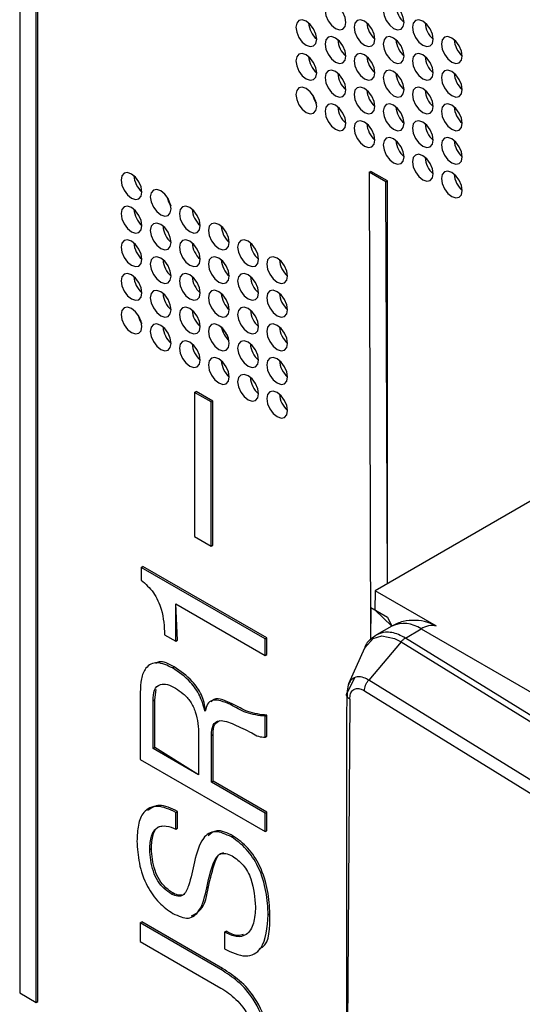
# Model space of a CAD drawing. Units: millimetres. Extents: x 17 to 584, y 10 to 410.
# Drawn here: x 439 to 441, y 87 to 90 of the extents above; entities that cross this region are included whole.
import ezdxf

# ---------------------------------------------------------------- set-up
doc = ezdxf.new("R2010")
doc.units = ezdxf.units.MM
doc.linetypes.add('SLD-Solid', pattern=[0])

msp = doc.modelspace()

# ---------------------------------------------------------------- linework, layer by layer
at = {"color": 7, "linetype": 'SLD-Solid', "lineweight": 25}
for p, q in [((439.1794, 90.2037), (439.1794, 87.3077)), ((439.2265, 87.2804), (439.2265, 90.1764)), ((439.2312, 87.2832), (439.2312, 90.1792)), ((440.1693, 89.6322), (440.174, 89.6349)), ((440.2164, 89.605), (440.1693, 89.6322)), ((440.1693, 89.6322), (440.1735, 88.3073)), ((440.2212, 89.6077), (440.174, 89.6349)), ((440.2164, 89.605), (440.2212, 89.6077)), ((440.2212, 88.4669), (440.2164, 89.605)), ((440.2212, 88.4669), (440.2212, 89.6077)), ((439.6743, 89.0088), (439.679, 89.0116)), ((439.7215, 88.9816), (439.6743, 89.0088)), ((439.6743, 89.0088), (439.6743, 88.6006)), ((439.7262, 88.9843), (439.679, 89.0116)), ((439.7215, 88.9816), (439.7262, 88.9843)), ((439.7215, 88.5733), (439.7215, 88.9816)), ((439.7262, 88.5761), (439.7262, 88.9843)), ((440.8933, 88.855), (440.1862, 88.4468)), ((439.6743, 88.6006), (439.7215, 88.5733)), ((439.7215, 88.5733), (439.7262, 88.5761)), ((439.5238, 88.5132), (439.5285, 88.5159)), ((439.8744, 88.3108), (439.5238, 88.5132)), ((439.5238, 88.5132), (439.5238, 88.4772)), ((439.8791, 88.3135), (439.5285, 88.5159)), ((440.1862, 88.4468), (440.1859, 88.3925)), ((440.3598, 88.3465), (440.1862, 88.4468)), ((439.6262, 88.3069), (439.6214, 88.4097)), ((439.6214, 88.4097), (439.8744, 88.2637)), ((439.6214, 88.3042), (439.6214, 88.4097)), ((440.1741, 88.3994), (440.1735, 88.3073)), ((440.1741, 88.3994), (440.2212, 88.3718)), ((440.1741, 88.3994), (440.1741, 88.3994)), ((440.2333, 88.3468), (440.1859, 88.3925)), ((440.2212, 88.3718), (440.2333, 88.3468)), ((440.2333, 88.3468), (440.1899, 88.3218)), ((440.2721, 88.3129), (440.3166, 88.3386)), ((440.3166, 88.3386), (441.8958, 87.4269)), ((439.5898, 88.3224), (439.6214, 88.3042)), ((439.6214, 88.3042), (439.6262, 88.3069)), ((439.8744, 88.3108), (439.8791, 88.3135)), ((439.8744, 88.2637), (439.8744, 88.3108)), ((439.8791, 88.2664), (439.8791, 88.3135)), ((441.7961, 87.3694), (440.2721, 88.3129)), ((440.1564, 88.2839), (440.1113, 88.1831)), ((440.2601, 88.3025), (440.1683, 88.1939)), ((440.2601, 88.3025), (441.7844, 87.3589)), ((439.8744, 88.2637), (439.8791, 88.2664)), ((439.6126, 88.2282), (439.6173, 88.2309)), ((441.6955, 87.2484), (440.1683, 88.1939)), ((439.5618, 88.1379), (439.5663, 88.1676)), ((440.1561, 88.1637), (441.6837, 87.218)), ((439.5208, 88.1589), (439.5208, 87.9686)), ((439.5571, 88.1352), (439.5618, 88.1379)), ((439.5618, 88.0028), (439.5618, 88.1379)), ((440.1068, 88.1585), (440.1055, 88.1053)), ((439.5571, 88.0001), (439.5571, 88.1352)), ((439.7763, 88.1243), (439.781, 88.127)), ((439.7049, 88.1059), (439.7041, 88.1064)), ((439.7041, 88.1064), (439.7049, 88.1059)), ((439.8744, 88.0915), (439.8791, 88.0942)), ((439.8744, 88.0324), (439.8744, 88.0915)), ((439.8791, 88.0351), (439.8791, 88.0942)), ((440.1055, 88.1053), (440.1055, 86.8959)), ((439.6864, 88.0387), (439.6864, 87.9254)), ((439.7226, 88.0373), (439.7273, 88.04)), ((439.7226, 87.9045), (439.7226, 88.0373)), ((439.7273, 87.9072), (439.7273, 88.04)), ((439.8744, 88.0324), (439.8791, 88.0351)), ((439.5571, 88.0001), (439.5618, 88.0028)), ((439.6864, 87.9254), (439.5571, 88.0001)), ((439.6864, 87.9254), (439.5618, 88.0028)), ((439.5208, 87.9686), (439.8744, 87.7645)), ((439.7226, 87.9045), (439.7273, 87.9072)), ((439.8744, 87.8169), (439.7226, 87.9045)), ((439.8791, 87.8196), (439.7273, 87.9072)), ((439.6222, 87.8191), (439.6269, 87.8218)), ((439.6222, 87.7719), (439.6222, 87.8191)), ((439.6269, 87.7746), (439.6269, 87.8218)), ((439.8744, 87.8169), (439.8791, 87.8196)), ((439.8744, 87.7645), (439.8744, 87.8169)), ((439.8791, 87.7672), (439.8791, 87.8196)), ((439.6222, 87.7719), (439.6269, 87.7746)), ((439.7796, 87.7494), (439.7843, 87.7521)), ((439.8744, 87.7645), (439.8791, 87.7672)), ((439.5479, 87.7141), (439.5526, 87.7168)), ((439.7098, 87.6058), (439.7145, 87.6085)), ((439.6099, 87.5872), (439.6147, 87.5899)), ((439.8836, 87.5286), (439.8883, 87.5313)), ((439.5208, 87.5059), (439.5256, 87.5086)), ((439.5208, 87.5059), (439.5208, 87.4534)), ((439.7495, 87.3738), (439.5208, 87.5059)), ((439.7542, 87.3765), (439.5256, 87.5086)), ((439.7597, 87.4795), (439.7644, 87.4822)), ((439.7597, 87.4795), (439.7598, 87.4323)), ((439.5208, 87.4534), (439.7496, 87.3214)), ((439.7495, 87.3738), (439.7542, 87.3765)), ((439.1794, 87.3077), (439.2265, 87.2804)), ((439.2265, 87.2804), (439.2312, 87.2832))]:
    msp.add_line(p, q, dxfattribs=at)
at = {"color": 8, "linetype": 'SLD-Solid', "lineweight": 25}
for p, q in [((439.5972, 89.5618), (439.6076, 89.5368)), ((439.7505, 89.194), (439.7684, 89.1693)), ((440.1278, 88.1993), (440.1068, 88.1585)), ((440.1144, 88.1399), (440.1055, 86.8959))]:
    msp.add_line(p, q, dxfattribs=at)
at = {"color": 7, "linetype": 'SLD-Solid', "lineweight": 25, "flags": 128}
for points in [[(440.1033, 90.0568), (440.1011, 90.0711), (440.0947, 90.0858), (440.0851, 90.0987), (440.0738, 90.1078), (440.0626, 90.1117), (440.053, 90.1099), (440.0466, 90.1025), (440.0444, 90.0908), (440.0466, 90.0765), (440.053, 90.0617), (440.0626, 90.0489), (440.0738, 90.0398), (440.0851, 90.0358), (440.0947, 90.0377), (440.1011, 90.045), (440.1033, 90.0568)], [(440.2683, 90.0568), (440.2661, 90.0711), (440.2597, 90.0858), (440.2501, 90.0987), (440.2388, 90.1078), (440.2276, 90.1117), (440.218, 90.1099), (440.2116, 90.1025), (440.2094, 90.0908), (440.2116, 90.0765), (440.218, 90.0618), (440.2276, 90.0489), (440.2388, 90.0398), (440.2501, 90.0358), (440.2597, 90.0377), (440.2661, 90.0451), (440.2683, 90.0568)], [(440.0208, 90.0091), (440.0186, 90.0234), (440.0122, 90.0382), (440.0026, 90.0511), (439.9914, 90.0602), (439.9801, 90.0641), (439.9705, 90.0622), (439.9641, 90.0549), (439.9619, 90.0431), (439.9641, 90.0288), (439.9705, 90.0141), (439.9801, 90.0012), (439.9914, 89.9921), (440.0026, 89.9882), (440.0122, 89.99), (440.0186, 89.9974), (440.0208, 90.0091)], [(440.1858, 90.0091), (440.1836, 90.0235), (440.1772, 90.0382), (440.1676, 90.0511), (440.1563, 90.0602), (440.1451, 90.0641), (440.1355, 90.0622), (440.1291, 90.0549), (440.1269, 90.0432), (440.1291, 90.0288), (440.1355, 90.0141), (440.1451, 90.0012), (440.1563, 89.9921), (440.1676, 89.9882), (440.1772, 89.9901), (440.1836, 89.9974), (440.1858, 90.0091)], [(440.3508, 90.0092), (440.3486, 90.0235), (440.3422, 90.0382), (440.3326, 90.0511), (440.3213, 90.0602), (440.3101, 90.0641), (440.3005, 90.0622), (440.2941, 90.0549), (440.2919, 90.0432), (440.2941, 90.0289), (440.3005, 90.0141), (440.3101, 90.0012), (440.3213, 89.9921), (440.3326, 89.9882), (440.3422, 89.9901), (440.3486, 89.9974), (440.3508, 90.0092)], [(440.1033, 89.9615), (440.1011, 89.9758), (440.0947, 89.9905), (440.0851, 90.0034), (440.0738, 90.0125), (440.0626, 90.0165), (440.053, 90.0146), (440.0466, 90.0072), (440.0444, 89.9955), (440.0466, 89.9812), (440.053, 89.9665), (440.0626, 89.9536), (440.0738, 89.9445), (440.0851, 89.9406), (440.0947, 89.9424), (440.1011, 89.9498), (440.1033, 89.9615)], [(440.2683, 89.9615), (440.2661, 89.9758), (440.2597, 89.9906), (440.2501, 90.0035), (440.2388, 90.0125), (440.2276, 90.0165), (440.218, 90.0146), (440.2116, 90.0073), (440.2094, 89.9955), (440.2116, 89.9812), (440.218, 89.9665), (440.2276, 89.9536), (440.2388, 89.9445), (440.2501, 89.9406), (440.2597, 89.9424), (440.2661, 89.9498), (440.2683, 89.9615)], [(440.4333, 89.9615), (440.4311, 89.9758), (440.4247, 89.9906), (440.4151, 90.0035), (440.4038, 90.0126), (440.3926, 90.0165), (440.383, 90.0146), (440.3766, 90.0073), (440.3744, 89.9955), (440.3766, 89.9812), (440.383, 89.9665), (440.3926, 89.9536), (440.4038, 89.9445), (440.4151, 89.9406), (440.4247, 89.9425), (440.4311, 89.9498), (440.4333, 89.9615)], [(440.0208, 89.9139), (440.0186, 89.9282), (440.0122, 89.9429), (440.0026, 89.9558), (439.9914, 89.9649), (439.9801, 89.9688), (439.9705, 89.967), (439.9641, 89.9596), (439.9619, 89.9479), (439.9641, 89.9336), (439.9705, 89.9188), (439.9801, 89.9059), (439.9914, 89.8968), (440.0026, 89.8929), (440.0122, 89.8948), (440.0186, 89.9021), (440.0208, 89.9139)], [(440.1858, 89.9139), (440.1836, 89.9282), (440.1772, 89.9429), (440.1676, 89.9558), (440.1563, 89.9649), (440.1451, 89.9688), (440.1355, 89.967), (440.1291, 89.9596), (440.1269, 89.9479), (440.1291, 89.9336), (440.1355, 89.9189), (440.1451, 89.906), (440.1563, 89.8969), (440.1676, 89.8929), (440.1772, 89.8948), (440.1836, 89.9022), (440.1858, 89.9139)], [(440.3508, 89.9139), (440.3486, 89.9282), (440.3422, 89.9429), (440.3326, 89.9558), (440.3213, 89.9649), (440.3101, 89.9688), (440.3005, 89.967), (440.2941, 89.9596), (440.2919, 89.9479), (440.2941, 89.9336), (440.3005, 89.9189), (440.3101, 89.906), (440.3213, 89.8969), (440.3326, 89.893), (440.3422, 89.8948), (440.3486, 89.9022), (440.3508, 89.9139)], [(440.1033, 89.8662), (440.1011, 89.8806), (440.0947, 89.8953), (440.0851, 89.9082), (440.0738, 89.9173), (440.0626, 89.9212), (440.053, 89.9193), (440.0466, 89.912), (440.0444, 89.9003), (440.0466, 89.8859), (440.053, 89.8712), (440.0626, 89.8583), (440.0738, 89.8492), (440.0851, 89.8453), (440.0947, 89.8472), (440.1011, 89.8545), (440.1033, 89.8662)], [(440.2683, 89.8663), (440.2661, 89.8806), (440.2597, 89.8953), (440.2501, 89.9082), (440.2388, 89.9173), (440.2276, 89.9212), (440.218, 89.9193), (440.2116, 89.912), (440.2094, 89.9003), (440.2116, 89.886), (440.218, 89.8712), (440.2276, 89.8583), (440.2388, 89.8492), (440.2501, 89.8453), (440.2597, 89.8472), (440.2661, 89.8545), (440.2683, 89.8663)], [(440.4333, 89.8663), (440.4311, 89.8806), (440.4247, 89.8953), (440.4151, 89.9082), (440.4038, 89.9173), (440.3926, 89.9212), (440.383, 89.9194), (440.3766, 89.912), (440.3744, 89.9003), (440.3766, 89.886), (440.383, 89.8712), (440.3926, 89.8584), (440.4038, 89.8493), (440.4151, 89.8453), (440.4247, 89.8472), (440.4311, 89.8545), (440.4333, 89.8663)], [(440.0208, 89.8186), (440.0186, 89.8329), (440.0122, 89.8476), (440.0026, 89.8605), (439.9914, 89.8696), (439.9801, 89.8735), (439.9705, 89.8717), (439.9641, 89.8643), (439.9619, 89.8526), (439.9641, 89.8383), (439.9705, 89.8236), (439.9801, 89.8107), (439.9914, 89.8016), (440.0026, 89.7977), (440.0122, 89.7995), (440.0186, 89.8069), (440.0208, 89.8186)], [(440.1858, 89.8186), (440.1836, 89.8329), (440.1772, 89.8477), (440.1676, 89.8605), (440.1563, 89.8696), (440.1451, 89.8736), (440.1355, 89.8717), (440.1291, 89.8644), (440.1269, 89.8526), (440.1291, 89.8383), (440.1355, 89.8236), (440.1451, 89.8107), (440.1563, 89.8016), (440.1676, 89.7977), (440.1772, 89.7995), (440.1836, 89.8069), (440.1858, 89.8186)], [(440.3508, 89.8186), (440.3486, 89.8329), (440.3422, 89.8477), (440.3326, 89.8606), (440.3213, 89.8697), (440.3101, 89.8736), (440.3005, 89.8717), (440.2941, 89.8644), (440.2919, 89.8526), (440.2941, 89.8383), (440.3005, 89.8236), (440.3101, 89.8107), (440.3213, 89.8016), (440.3326, 89.7977), (440.3422, 89.7996), (440.3486, 89.8069), (440.3508, 89.8186)], [(440.014, 89.8442), (440.0121, 89.8476), (440.0102, 89.8509)], [(440.1033, 89.771), (440.1011, 89.7853), (440.0947, 89.8), (440.0851, 89.8129), (440.0738, 89.822), (440.0626, 89.8259), (440.053, 89.8241), (440.0466, 89.8167), (440.0444, 89.805), (440.0466, 89.7907), (440.053, 89.776), (440.0626, 89.7631), (440.0738, 89.754), (440.0851, 89.75), (440.0947, 89.7519), (440.1011, 89.7593), (440.1033, 89.771)], [(440.2683, 89.771), (440.2661, 89.7853), (440.2597, 89.8), (440.2501, 89.8129), (440.2388, 89.822), (440.2276, 89.8259), (440.218, 89.8241), (440.2116, 89.8167), (440.2094, 89.805), (440.2116, 89.7907), (440.218, 89.776), (440.2276, 89.7631), (440.2388, 89.754), (440.2501, 89.7501), (440.2597, 89.7519), (440.2661, 89.7593), (440.2683, 89.771)], [(440.4333, 89.771), (440.4311, 89.7853), (440.4247, 89.8), (440.4151, 89.8129), (440.4038, 89.822), (440.3926, 89.826), (440.383, 89.8241), (440.3766, 89.8167), (440.3744, 89.805), (440.3766, 89.7907), (440.383, 89.776), (440.3926, 89.7631), (440.4038, 89.754), (440.4151, 89.7501), (440.4247, 89.7519), (440.4311, 89.7593), (440.4333, 89.771)], [(440.1858, 89.7234), (440.1836, 89.7377), (440.1772, 89.7524), (440.1676, 89.7653), (440.1563, 89.7744), (440.1451, 89.7783), (440.1355, 89.7764), (440.1291, 89.7691), (440.1269, 89.7574), (440.1291, 89.7431), (440.1355, 89.7283), (440.1451, 89.7154), (440.1563, 89.7063), (440.1676, 89.7024), (440.1772, 89.7043), (440.1836, 89.7116), (440.1858, 89.7234)], [(440.3508, 89.7234), (440.3486, 89.7377), (440.3422, 89.7524), (440.3326, 89.7653), (440.3213, 89.7744), (440.3101, 89.7783), (440.3005, 89.7765), (440.2941, 89.7691), (440.2919, 89.7574), (440.2941, 89.7431), (440.3005, 89.7283), (440.3101, 89.7155), (440.3213, 89.7064), (440.3326, 89.7024), (440.3422, 89.7043), (440.3486, 89.7116), (440.3508, 89.7234)], [(440.2683, 89.6757), (440.2661, 89.69), (440.2597, 89.7048), (440.2501, 89.7177), (440.2388, 89.7268), (440.2276, 89.7307), (440.218, 89.7288), (440.2116, 89.7215), (440.2094, 89.7097), (440.2116, 89.6954), (440.218, 89.6807), (440.2276, 89.6678), (440.2388, 89.6587), (440.2501, 89.6548), (440.2597, 89.6567), (440.2661, 89.664), (440.2683, 89.6757)], [(440.4333, 89.6757), (440.4311, 89.6901), (440.4247, 89.7048), (440.4151, 89.7177), (440.4038, 89.7268), (440.3926, 89.7307), (440.383, 89.7288), (440.3766, 89.7215), (440.3744, 89.7098), (440.3766, 89.6954), (440.383, 89.6807), (440.3926, 89.6678), (440.4038, 89.6587), (440.4151, 89.6548), (440.4247, 89.6567), (440.4311, 89.664), (440.4333, 89.6757)], [(440.3508, 89.6281), (440.3486, 89.6424), (440.3422, 89.6571), (440.3326, 89.67), (440.3213, 89.6791), (440.3101, 89.6831), (440.3005, 89.6812), (440.2941, 89.6738), (440.2919, 89.6621), (440.2941, 89.6478), (440.3005, 89.6331), (440.3101, 89.6202), (440.3213, 89.6111), (440.3326, 89.6072), (440.3422, 89.609), (440.3486, 89.6164), (440.3508, 89.6281)], [(439.5258, 89.5763), (439.5236, 89.5906), (439.5172, 89.6054), (439.5077, 89.6182), (439.4964, 89.6273), (439.4851, 89.6313), (439.4755, 89.6294), (439.4692, 89.6221), (439.4669, 89.6103), (439.4692, 89.596), (439.4755, 89.5813), (439.4851, 89.5684), (439.4964, 89.5593), (439.5077, 89.5554), (439.5172, 89.5572), (439.5236, 89.5646), (439.5258, 89.5763)], [(440.4333, 89.5805), (440.4311, 89.5948), (440.4247, 89.6095), (440.4151, 89.6224), (440.4038, 89.6315), (440.3926, 89.6354), (440.383, 89.6336), (440.3766, 89.6262), (440.3744, 89.6145), (440.3766, 89.6002), (440.383, 89.5855), (440.3926, 89.5726), (440.4038, 89.5635), (440.4151, 89.5595), (440.4247, 89.5614), (440.4311, 89.5688), (440.4333, 89.5805)], [(439.6083, 89.5287), (439.6061, 89.543), (439.5997, 89.5577), (439.5901, 89.5706), (439.5789, 89.5797), (439.5676, 89.5836), (439.558, 89.5818), (439.5517, 89.5744), (439.5494, 89.5627), (439.5517, 89.5484), (439.558, 89.5337), (439.5676, 89.5208), (439.5789, 89.5117), (439.5901, 89.5078), (439.5997, 89.5096), (439.6061, 89.517), (439.6083, 89.5287)], [(439.5258, 89.4811), (439.5236, 89.4954), (439.5172, 89.5101), (439.5077, 89.523), (439.4964, 89.5321), (439.4851, 89.536), (439.4755, 89.5341), (439.4692, 89.5268), (439.4669, 89.5151), (439.4692, 89.5008), (439.4755, 89.486), (439.4851, 89.4731), (439.4964, 89.464), (439.5077, 89.4601), (439.5172, 89.462), (439.5236, 89.4693), (439.5258, 89.4811)], [(439.6908, 89.4811), (439.6886, 89.4954), (439.6822, 89.5101), (439.6726, 89.523), (439.6614, 89.5321), (439.6501, 89.536), (439.6405, 89.5342), (439.6341, 89.5268), (439.6319, 89.5151), (439.6341, 89.5008), (439.6405, 89.486), (439.6501, 89.4731), (439.6614, 89.4641), (439.6726, 89.4601), (439.6822, 89.462), (439.6886, 89.4693), (439.6908, 89.4811)], [(439.6083, 89.4334), (439.6061, 89.4477), (439.5997, 89.4625), (439.5901, 89.4754), (439.5789, 89.4845), (439.5676, 89.4884), (439.558, 89.4865), (439.5517, 89.4792), (439.5494, 89.4674), (439.5517, 89.4531), (439.558, 89.4384), (439.5676, 89.4255), (439.5789, 89.4164), (439.5901, 89.4125), (439.5997, 89.4143), (439.6061, 89.4217), (439.6083, 89.4334)], [(439.7733, 89.4334), (439.7711, 89.4478), (439.7647, 89.4625), (439.7551, 89.4754), (439.7439, 89.4845), (439.7326, 89.4884), (439.723, 89.4865), (439.7166, 89.4792), (439.7144, 89.4675), (439.7166, 89.4531), (439.723, 89.4384), (439.7326, 89.4255), (439.7439, 89.4164), (439.7551, 89.4125), (439.7647, 89.4144), (439.7711, 89.4217), (439.7733, 89.4334)], [(439.5258, 89.3858), (439.5236, 89.4001), (439.5172, 89.4148), (439.5077, 89.4277), (439.4964, 89.4368), (439.4851, 89.4407), (439.4755, 89.4389), (439.4692, 89.4315), (439.4669, 89.4198), (439.4692, 89.4055), (439.4755, 89.3908), (439.4851, 89.3779), (439.4964, 89.3688), (439.5077, 89.3649), (439.5172, 89.3667), (439.5236, 89.3741), (439.5258, 89.3858)], [(439.6908, 89.3858), (439.6886, 89.4001), (439.6822, 89.4148), (439.6726, 89.4277), (439.6614, 89.4368), (439.6501, 89.4408), (439.6405, 89.4389), (439.6341, 89.4315), (439.6319, 89.4198), (439.6341, 89.4055), (439.6405, 89.3908), (439.6501, 89.3779), (439.6614, 89.3688), (439.6726, 89.3649), (439.6822, 89.3667), (439.6886, 89.3741), (439.6908, 89.3858)], [(439.8558, 89.3858), (439.8536, 89.4001), (439.8472, 89.4149), (439.8376, 89.4278), (439.8264, 89.4368), (439.8151, 89.4408), (439.8055, 89.4389), (439.7991, 89.4316), (439.7969, 89.4198), (439.7991, 89.4055), (439.8055, 89.3908), (439.8151, 89.3779), (439.8264, 89.3688), (439.8376, 89.3649), (439.8472, 89.3667), (439.8536, 89.3741), (439.8558, 89.3858)], [(439.6083, 89.3382), (439.6061, 89.3525), (439.5997, 89.3672), (439.5901, 89.3801), (439.5789, 89.3892), (439.5676, 89.3931), (439.558, 89.3913), (439.5517, 89.3839), (439.5494, 89.3722), (439.5517, 89.3579), (439.558, 89.3431), (439.5676, 89.3302), (439.5789, 89.3211), (439.5901, 89.3172), (439.5997, 89.3191), (439.6061, 89.3264), (439.6083, 89.3382)], [(439.7733, 89.3382), (439.7711, 89.3525), (439.7647, 89.3672), (439.7551, 89.3801), (439.7439, 89.3892), (439.7326, 89.3931), (439.723, 89.3913), (439.7166, 89.3839), (439.7144, 89.3722), (439.7166, 89.3579), (439.723, 89.3432), (439.7326, 89.3303), (439.7439, 89.3212), (439.7551, 89.3172), (439.7647, 89.3191), (439.7711, 89.3265), (439.7733, 89.3382)], [(439.9383, 89.3382), (439.9361, 89.3525), (439.9297, 89.3672), (439.9201, 89.3801), (439.9089, 89.3892), (439.8976, 89.3931), (439.888, 89.3913), (439.8816, 89.3839), (439.8794, 89.3722), (439.8816, 89.3579), (439.888, 89.3432), (439.8976, 89.3303), (439.9089, 89.3212), (439.9201, 89.3173), (439.9297, 89.3191), (439.9361, 89.3265), (439.9383, 89.3382)], [(439.5258, 89.2905), (439.5236, 89.3048), (439.5172, 89.3196), (439.5077, 89.3325), (439.4964, 89.3416), (439.4851, 89.3455), (439.4755, 89.3436), (439.4692, 89.3363), (439.4669, 89.3245), (439.4692, 89.3102), (439.4755, 89.2955), (439.4851, 89.2826), (439.4964, 89.2735), (439.5077, 89.2696), (439.5172, 89.2714), (439.5236, 89.2788), (439.5258, 89.2905)], [(439.6908, 89.2905), (439.6886, 89.3049), (439.6822, 89.3196), (439.6726, 89.3325), (439.6614, 89.3416), (439.6501, 89.3455), (439.6405, 89.3436), (439.6341, 89.3363), (439.6319, 89.3246), (439.6341, 89.3102), (439.6405, 89.2955), (439.6501, 89.2826), (439.6614, 89.2735), (439.6726, 89.2696), (439.6822, 89.2715), (439.6886, 89.2788), (439.6908, 89.2905)], [(439.8558, 89.2906), (439.8536, 89.3049), (439.8472, 89.3196), (439.8376, 89.3325), (439.8264, 89.3416), (439.8151, 89.3455), (439.8055, 89.3436), (439.7991, 89.3363), (439.7969, 89.3246), (439.7991, 89.3103), (439.8055, 89.2955), (439.8151, 89.2826), (439.8264, 89.2735), (439.8376, 89.2696), (439.8472, 89.2715), (439.8536, 89.2788), (439.8558, 89.2906)], [(439.6083, 89.2429), (439.6061, 89.2572), (439.5997, 89.2719), (439.5901, 89.2848), (439.5789, 89.2939), (439.5676, 89.2978), (439.558, 89.296), (439.5517, 89.2886), (439.5494, 89.2769), (439.5517, 89.2626), (439.558, 89.2479), (439.5676, 89.235), (439.5789, 89.2259), (439.5901, 89.222), (439.5997, 89.2238), (439.6061, 89.2312), (439.6083, 89.2429)], [(439.7733, 89.2429), (439.7711, 89.2572), (439.7647, 89.272), (439.7551, 89.2848), (439.7439, 89.2939), (439.7326, 89.2979), (439.723, 89.296), (439.7166, 89.2887), (439.7144, 89.2769), (439.7166, 89.2626), (439.723, 89.2479), (439.7326, 89.235), (439.7439, 89.2259), (439.7551, 89.222), (439.7647, 89.2238), (439.7711, 89.2312), (439.7733, 89.2429)], [(439.9383, 89.2429), (439.9361, 89.2572), (439.9297, 89.272), (439.9201, 89.2849), (439.9089, 89.294), (439.8976, 89.2979), (439.888, 89.296), (439.8816, 89.2887), (439.8794, 89.2769), (439.8816, 89.2626), (439.888, 89.2479), (439.8976, 89.235), (439.9089, 89.2259), (439.9201, 89.222), (439.9297, 89.2239), (439.9361, 89.2312), (439.9383, 89.2429)], [(439.5258, 89.1953), (439.5236, 89.2096), (439.5172, 89.2243), (439.5077, 89.2372), (439.4964, 89.2463), (439.4851, 89.2502), (439.4755, 89.2484), (439.4692, 89.241), (439.4669, 89.2293), (439.4692, 89.215), (439.4755, 89.2002), (439.4851, 89.1873), (439.4964, 89.1782), (439.5077, 89.1743), (439.5172, 89.1762), (439.5236, 89.1835), (439.5258, 89.1953)], [(439.5191, 89.2209), (439.5171, 89.2242), (439.5152, 89.2276)], [(439.6908, 89.1953), (439.6886, 89.2096), (439.6822, 89.2243), (439.6726, 89.2372), (439.6614, 89.2463), (439.6501, 89.2502), (439.6405, 89.2484), (439.6341, 89.241), (439.6319, 89.2293), (439.6341, 89.215), (439.6405, 89.2003), (439.6501, 89.1874), (439.6614, 89.1783), (439.6726, 89.1743), (439.6822, 89.1762), (439.6886, 89.1836), (439.6908, 89.1953)], [(439.8558, 89.1953), (439.8536, 89.2096), (439.8472, 89.2243), (439.8376, 89.2372), (439.8264, 89.2463), (439.8151, 89.2502), (439.8055, 89.2484), (439.7991, 89.241), (439.7969, 89.2293), (439.7991, 89.215), (439.8055, 89.2003), (439.8151, 89.1874), (439.8264, 89.1783), (439.8376, 89.1744), (439.8472, 89.1762), (439.8536, 89.1836), (439.8558, 89.1953)], [(439.6083, 89.1476), (439.6061, 89.162), (439.5997, 89.1767), (439.5901, 89.1896), (439.5789, 89.1987), (439.5676, 89.2026), (439.558, 89.2007), (439.5517, 89.1934), (439.5494, 89.1817), (439.5517, 89.1673), (439.558, 89.1526), (439.5676, 89.1397), (439.5789, 89.1306), (439.5901, 89.1267), (439.5997, 89.1286), (439.6061, 89.1359), (439.6083, 89.1476)], [(439.7733, 89.1477), (439.7711, 89.162), (439.7647, 89.1767), (439.7551, 89.1896), (439.7439, 89.1987), (439.7326, 89.2026), (439.723, 89.2007), (439.7166, 89.1934), (439.7144, 89.1817), (439.7166, 89.1674), (439.723, 89.1526), (439.7326, 89.1397), (439.7439, 89.1306), (439.7551, 89.1267), (439.7647, 89.1286), (439.7711, 89.1359), (439.7733, 89.1477)], [(439.9383, 89.1477), (439.9361, 89.162), (439.9297, 89.1767), (439.9201, 89.1896), (439.9089, 89.1987), (439.8976, 89.2026), (439.888, 89.2008), (439.8816, 89.1934), (439.8794, 89.1817), (439.8816, 89.1674), (439.888, 89.1526), (439.8976, 89.1398), (439.9089, 89.1307), (439.9201, 89.1267), (439.9297, 89.1286), (439.9361, 89.1359), (439.9383, 89.1477)], [(439.6908, 89.1), (439.6886, 89.1143), (439.6822, 89.1291), (439.6726, 89.1419), (439.6614, 89.151), (439.6501, 89.155), (439.6405, 89.1531), (439.6341, 89.1458), (439.6319, 89.134), (439.6341, 89.1197), (439.6405, 89.105), (439.6501, 89.0921), (439.6614, 89.083), (439.6726, 89.0791), (439.6822, 89.0809), (439.6886, 89.0883), (439.6908, 89.1)], [(439.8558, 89.1), (439.8536, 89.1143), (439.8472, 89.1291), (439.8376, 89.142), (439.8264, 89.1511), (439.8151, 89.155), (439.8055, 89.1531), (439.7991, 89.1458), (439.7969, 89.134), (439.7991, 89.1197), (439.8055, 89.105), (439.8151, 89.0921), (439.8264, 89.083), (439.8376, 89.0791), (439.8472, 89.081), (439.8536, 89.0883), (439.8558, 89.1)], [(439.7733, 89.0524), (439.7711, 89.0667), (439.7647, 89.0814), (439.7551, 89.0943), (439.7439, 89.1034), (439.7326, 89.1073), (439.723, 89.1055), (439.7166, 89.0981), (439.7144, 89.0864), (439.7166, 89.0721), (439.723, 89.0574), (439.7326, 89.0445), (439.7439, 89.0354), (439.7551, 89.0315), (439.7647, 89.0333), (439.7711, 89.0407), (439.7733, 89.0524)], [(439.9383, 89.0524), (439.9361, 89.0667), (439.9297, 89.0814), (439.9201, 89.0943), (439.9089, 89.1034), (439.8976, 89.1074), (439.888, 89.1055), (439.8816, 89.0981), (439.8794, 89.0864), (439.8816, 89.0721), (439.888, 89.0574), (439.8976, 89.0445), (439.9089, 89.0354), (439.9201, 89.0315), (439.9297, 89.0333), (439.9361, 89.0407), (439.9383, 89.0524)], [(439.8558, 89.0048), (439.8536, 89.0191), (439.8472, 89.0338), (439.8376, 89.0467), (439.8264, 89.0558), (439.8151, 89.0597), (439.8055, 89.0579), (439.7991, 89.0505), (439.7969, 89.0388), (439.7991, 89.0245), (439.8055, 89.0097), (439.8151, 88.9968), (439.8264, 88.9878), (439.8376, 88.9838), (439.8472, 88.9857), (439.8536, 88.993), (439.8558, 89.0048)], [(439.9383, 88.9571), (439.9361, 88.9715), (439.9297, 88.9862), (439.9201, 88.9991), (439.9089, 89.0082), (439.8976, 89.0121), (439.888, 89.0102), (439.8816, 89.0029), (439.8794, 88.9912), (439.8816, 88.9768), (439.888, 88.9621), (439.8976, 88.9492), (439.9089, 88.9401), (439.9201, 88.9362), (439.9297, 88.9381), (439.9361, 88.9454), (439.9383, 88.9571)], [(440.112, 88.1832), (440.1103, 88.1805), (440.1069, 88.1624), (440.1068, 88.1585), (440.1068, 88.1585), (440.1068, 88.1585)]]:
    msp.add_lwpolyline(points, dxfattribs=at)
at = {"color": 8, "linetype": 'SLD-Solid', "lineweight": 25, "flags": 128}
msp.add_lwpolyline([(440.1564, 88.2839), (440.157, 88.2852), (440.1805, 88.3116), (440.2056, 88.3187), (440.2413, 88.312), (440.2601, 88.3025), (440.2601, 88.3025), (440.2601, 88.3025)], dxfattribs=at)
at = {"color": 7, "linetype": 'SLD-Solid', "lineweight": 25}
for centre, radius, start, end in [((440.3127, 90.1074), 0.0674, 183.698, 228.7458), ((440.0652, 90.0598), 0.0674, 183.6867, 228.7581), ((440.2302, 90.0598), 0.0674, 183.6954, 228.7494), ((440.3952, 90.0598), 0.0674, 183.6894, 228.7519), ((440.1477, 90.0121), 0.0673, 183.6846, 228.7601), ((440.3127, 90.0122), 0.0674, 183.6977, 228.7471), ((440.4777, 90.0122), 0.0674, 183.6898, 228.7539), ((440.0652, 89.9645), 0.0674, 183.6906, 228.7542), ((440.2302, 89.9645), 0.0674, 183.6925, 228.7523), ((440.3952, 89.9645), 0.0674, 183.6891, 228.7532), ((440.1477, 89.9169), 0.0674, 183.6886, 228.7562), ((440.3127, 89.9169), 0.0674, 183.6948, 228.75), ((440.4777, 89.9169), 0.0674, 183.6895, 228.7552), ((440.2302, 89.8693), 0.0674, 183.6964, 228.7483), ((440.3952, 89.8693), 0.0674, 183.6862, 228.7561), ((440.0763, 89.8638), 0.0674, 191.0173, 213.4281), ((440.1477, 89.8216), 0.0673, 183.6846, 228.7601), ((440.3127, 89.8216), 0.0674, 183.6987, 228.746), ((440.4777, 89.8216), 0.0674, 183.6867, 228.7581), ((440.2302, 89.774), 0.0674, 183.6925, 228.7523), ((440.3952, 89.774), 0.0674, 183.6901, 228.7521), ((440.3127, 89.7264), 0.0674, 183.6948, 228.75), ((440.4777, 89.7264), 0.0674, 183.6906, 228.7542), ((440.3952, 89.6787), 0.0674, 183.6862, 228.7561), ((439.5702, 89.627), 0.0674, 183.6882, 228.7541), ((440.4777, 89.6311), 0.0674, 183.6867, 228.7581), ((439.6633, 89.5746), 0.0674, 191.0052, 214.1536), ((439.5703, 89.5317), 0.0674, 183.6902, 228.7521), ((439.7352, 89.5317), 0.0673, 183.6866, 228.7582), ((439.6527, 89.4841), 0.0674, 183.6906, 228.7541), ((439.8177, 89.4841), 0.0674, 183.6945, 228.7503), ((439.5702, 89.4364), 0.0674, 183.6892, 228.7526), ((439.7352, 89.4364), 0.0674, 183.6886, 228.7561), ((439.9002, 89.4365), 0.0674, 183.6968, 228.748), ((439.6527, 89.3888), 0.0674, 183.6897, 228.7546), ((439.8178, 89.3888), 0.0674, 183.6965, 228.7483), ((439.9827, 89.3888), 0.0674, 183.6882, 228.7541), ((439.5702, 89.3412), 0.0674, 183.6872, 228.7546), ((439.7352, 89.3412), 0.0674, 183.6877, 228.7566), ((439.9003, 89.3412), 0.0674, 183.6988, 228.746), ((439.6527, 89.2935), 0.0674, 183.6876, 228.7566), ((439.8178, 89.2936), 0.0674, 183.6955, 228.7488), ((439.9827, 89.2936), 0.0674, 183.6902, 228.7521), ((439.5813, 89.2405), 0.0674, 191.0186, 213.4276), ((439.7352, 89.2459), 0.0673, 183.6856, 228.7586), ((439.9003, 89.246), 0.0674, 183.6978, 228.7464), ((439.6527, 89.1983), 0.0674, 183.6881, 228.7567), ((439.8167, 89.2067), 0.0674, 190.8908, 229.1052), ((439.9827, 89.1983), 0.0674, 183.6892, 228.7526), ((439.7352, 89.1507), 0.0673, 183.6861, 228.7587), ((439.9002, 89.1507), 0.0674, 183.6958, 228.7485), ((439.8177, 89.103), 0.0674, 183.6939, 228.7508), ((439.9827, 89.103), 0.0674, 183.6872, 228.7546), ((439.9002, 89.0554), 0.0674, 183.6963, 228.7485), ((439.9827, 89.0078), 0.0674, 183.6876, 228.7546)]:
    msp.add_arc(centre, radius, start, end, dxfattribs=at)
at = {"color": 8, "linetype": 'SLD-Solid', "lineweight": 25}
for centre, radius, start, end in [((440.2678, 88.2704), 0.0838, 54.3823, 114.3079), ((440.3465, 88.297), 0.0512, 75.0069, 125.7255)]:
    msp.add_arc(centre, radius, start, end, dxfattribs=at)
at = {"color": 7, "linetype": 'SLD-Solid', "lineweight": 25}
for points, knots in [([(439.5238, 88.4772), (439.536, 88.4662), (439.5604, 88.4442), (439.5871, 88.3837), (439.5888, 88.3457), (439.5898, 88.3224)], [0, 0, 0, 0, 0.280529, 0.559127, 1, 1, 1, 1]), ([(440.3598, 88.3465), (440.3517, 88.3504), (440.3327, 88.3596), (440.3001, 88.3643), (440.2648, 88.3616), (440.2438, 88.3518), (440.2333, 88.3468)], [0, 0, 0, 0, 0.1942073, 0.4552475, 0.7253077, 1, 1, 1, 1]), ([(440.1915, 88.3223), (440.1876, 88.3186), (440.1714, 88.3111), (440.1589, 88.2953), (440.1559, 88.2823), (440.1557, 88.2818)], [0, 0, 0, 0, 0.310663, 0.973573, 1, 1, 1, 1]), ([(440.2721, 88.3129), (440.27, 88.3115), (440.2658, 88.3089), (440.262, 88.3047), (440.2601, 88.3025)], [0, 0, 0, 0, 0.499989, 1, 1, 1, 1]), ([(439.6173, 88.2309), (439.6016, 88.2396), (439.581, 88.2509), (439.5674, 88.2426), (439.5642, 88.2406)], [0, 0, 0, 0, 0.766425, 1, 1, 1, 1]), ([(439.6126, 88.2282), (439.5976, 88.2352), (439.5677, 88.2492), (439.5359, 88.2324), (439.5226, 88.1983), (439.5214, 88.1721), (439.5208, 88.1589)], [0, 0, 0, 0, 0.279833, 0.558087, 0.778751, 1, 1, 1, 1]), ([(439.7041, 88.1064), (439.7001, 88.1208), (439.6921, 88.1495), (439.6586, 88.1971), (439.6301, 88.2164), (439.6126, 88.2282)], [0, 0, 0, 0, 0.280417, 0.560176, 1, 1, 1, 1]), ([(439.7049, 88.1059), (439.7048, 88.1235), (439.6968, 88.1522), (439.6633, 88.1998), (439.6348, 88.2191), (439.6173, 88.2309)], [0, 0, 0, 0, 0.280417, 0.560176, 1, 1, 1, 1]), ([(440.1561, 88.1637), (440.1562, 88.1662), (440.1565, 88.1711), (440.1591, 88.1791), (440.163, 88.187), (440.1665, 88.1916), (440.1683, 88.1939)], [0, 0, 0, 0, 0.249994, 0.500011, 0.750002, 1, 1, 1, 1]), ([(439.5571, 88.1352), (439.5577, 88.1459), (439.5589, 88.1671), (439.5754, 88.1835), (439.598, 88.1827), (439.6129, 88.1751), (439.6204, 88.1712)], [0, 0, 0, 0, 0.28076, 0.558765, 0.77906, 1, 1, 1, 1]), ([(439.6204, 88.1712), (439.6279, 88.1663), (439.6428, 88.1565), (439.6643, 88.1336), (439.684, 88.0904), (439.6854, 88.06), (439.6864, 88.0387)], [0, 0, 0, 0, 0.187691, 0.374509, 0.560909, 1, 1, 1, 1]), ([(440.1144, 88.1399), (440.1149, 88.1452), (440.1158, 88.1558), (440.1229, 88.1662), (440.1335, 88.1709), (440.1452, 88.1697), (440.1529, 88.1654), (440.1561, 88.1637)], [0, 0, 0, 0, 0.21404, 0.428072, 0.642135, 0.856389, 1, 1, 1, 1]), ([(439.7763, 88.1243), (439.7674, 88.1282), (439.7496, 88.136), (439.7254, 88.1395), (439.7103, 88.1266), (439.7067, 88.1128), (439.7049, 88.1059)], [0, 0, 0, 0, 0.280681, 0.560686, 0.779781, 1, 1, 1, 1]), ([(439.781, 88.127), (439.7722, 88.1308), (439.7546, 88.1384), (439.732, 88.143), (439.7242, 88.1348), (439.7217, 88.1322)], [0, 0, 0, 0, 0.404189, 0.807406, 1, 1, 1, 1]), ([(440.1144, 88.1399), (440.1126, 88.1412), (440.109, 88.1438), (440.106, 88.1485), (440.105, 88.1536), (440.1062, 88.1568), (440.1068, 88.1585)], [0, 0, 0, 0, 0.249986, 0.499987, 0.750014, 1, 1, 1, 1]), ([(439.8744, 88.0915), (439.8568, 88.0934), (439.8253, 88.097), (439.7913, 88.1159), (439.7763, 88.1243)], [0, 0, 0, 0, 0.556617, 1, 1, 1, 1]), ([(439.8791, 88.0942), (439.8615, 88.0962), (439.83, 88.0997), (439.7961, 88.1186), (439.781, 88.127)], [0, 0, 0, 0, 0.556617, 1, 1, 1, 1]), ([(439.7226, 88.0373), (439.7232, 88.0478), (439.7243, 88.0686), (439.7485, 88.0842), (439.7722, 88.0744), (439.7868, 88.0684)], [0, 0, 0, 0, 0.281422, 0.558256, 1, 1, 1, 1]), ([(439.7273, 88.04), (439.7277, 88.0509), (439.7284, 88.0707), (439.7414, 88.0765), (439.7472, 88.0791)], [0, 0, 0, 0, 0.548207, 1, 1, 1, 1]), ([(439.7868, 88.0684), (439.8033, 88.0609), (439.8263, 88.0505), (439.8566, 88.0326), (439.8685, 88.0325), (439.8744, 88.0324)], [0, 0, 0, 0, 0.5607243, 0.7809374, 1, 1, 1, 1]), ([(439.6222, 87.8191), (439.6043, 87.8272), (439.5687, 87.8433), (439.5297, 87.8252), (439.5135, 87.7846), (439.5122, 87.7531), (439.5116, 87.7373)], [0, 0, 0, 0, 0.280513, 0.558239, 0.778872, 1, 1, 1, 1]), ([(439.6269, 87.8218), (439.6086, 87.8306), (439.5748, 87.8467), (439.552, 87.8311), (439.5416, 87.824)], [0, 0, 0, 0, 0.542012, 1, 1, 1, 1]), ([(439.5479, 87.7141), (439.5486, 87.7275), (439.55, 87.7542), (439.5674, 87.7791), (439.5943, 87.7825), (439.6129, 87.7755), (439.6222, 87.7719)], [0, 0, 0, 0, 0.28047, 0.559411, 0.779288, 1, 1, 1, 1]), ([(439.5526, 87.7168), (439.5534, 87.7299), (439.5551, 87.7561), (439.5677, 87.7792), (439.5806, 87.7803), (439.583, 87.7805)], [0, 0, 0, 0, 0.447463, 0.892489, 1, 1, 1, 1]), ([(439.7796, 87.7494), (439.7634, 87.7569), (439.7312, 87.7719), (439.6905, 87.7439), (439.6807, 87.7039), (439.6746, 87.6793)], [0, 0, 0, 0, 0.280347, 0.5583, 1, 1, 1, 1]), ([(439.7843, 87.7521), (439.7677, 87.7603), (439.7389, 87.7745), (439.7209, 87.7594), (439.7132, 87.7529)], [0, 0, 0, 0, 0.574428, 1, 1, 1, 1]), ([(439.8836, 87.5286), (439.8823, 87.5503), (439.8799, 87.5937), (439.8601, 87.6605), (439.8228, 87.7188), (439.794, 87.7392), (439.7796, 87.7494)], [0, 0, 0, 0, 0.280695, 0.560968, 0.779905, 1, 1, 1, 1]), ([(439.8883, 87.5313), (439.8871, 87.553), (439.8846, 87.5964), (439.8648, 87.6632), (439.8275, 87.7215), (439.7987, 87.7419), (439.7843, 87.7521)], [0, 0, 0, 0, 0.280695, 0.560968, 0.779905, 1, 1, 1, 1]), ([(439.5116, 87.7373), (439.5128, 87.7169), (439.5152, 87.6763), (439.5361, 87.6129), (439.5732, 87.5605), (439.6001, 87.5419), (439.6135, 87.5326)], [0, 0, 0, 0, 0.280602, 0.560525, 0.779712, 1, 1, 1, 1]), ([(439.6099, 87.5872), (439.6029, 87.592), (439.5888, 87.6016), (439.5693, 87.6245), (439.5515, 87.6649), (439.5493, 87.6938), (439.5479, 87.7141)], [0, 0, 0, 0, 0.187471, 0.374162, 0.561004, 1, 1, 1, 1]), ([(439.6147, 87.5899), (439.6076, 87.5947), (439.5935, 87.6043), (439.574, 87.6272), (439.5562, 87.6676), (439.5541, 87.6965), (439.5526, 87.7168)], [0, 0, 0, 0, 0.187471, 0.374162, 0.561004, 1, 1, 1, 1]), ([(439.7098, 87.6058), (439.7148, 87.6302), (439.7222, 87.6668), (439.7412, 87.7021), (439.7629, 87.7041), (439.775, 87.6987), (439.7811, 87.6961)], [0, 0, 0, 0, 0.501568, 0.749867, 0.874793, 1, 1, 1, 1]), ([(439.7145, 87.6085), (439.7198, 87.6322), (439.7277, 87.6677), (439.7432, 87.7037), (439.7558, 87.7042), (439.7577, 87.7043)], [0, 0, 0, 0, 0.631953, 0.944798, 1, 1, 1, 1]), ([(439.7811, 87.6961), (439.7919, 87.6883), (439.808, 87.6766), (439.8257, 87.6515), (439.8435, 87.61), (439.8457, 87.5774), (439.8474, 87.5513)], [0, 0, 0, 0, 0.249927, 0.375407, 0.500968, 1, 1, 1, 1]), ([(439.6746, 87.6793), (439.6697, 87.6561), (439.6623, 87.6213), (439.6472, 87.5844), (439.6274, 87.5799), (439.6158, 87.5847), (439.6099, 87.5872)], [0, 0, 0, 0, 0.501621, 0.750363, 0.875038, 1, 1, 1, 1]), ([(439.6135, 87.5326), (439.629, 87.5257), (439.6599, 87.5119), (439.6956, 87.5439), (439.7044, 87.5822), (439.7098, 87.6058)], [0, 0, 0, 0, 0.27982, 0.557834, 1, 1, 1, 1]), ([(439.6665, 87.5257), (439.6757, 87.5307), (439.7023, 87.5451), (439.7097, 87.5835), (439.7145, 87.6085)], [0, 0, 0, 0, 0.348319, 1, 1, 1, 1]), ([(439.6377, 87.5856), (439.6357, 87.585), (439.6291, 87.583), (439.6206, 87.5871), (439.6147, 87.5899)], [0, 0, 0, 0, 0.293409, 1, 1, 1, 1]), ([(439.8474, 87.5513), (439.8463, 87.5352), (439.8442, 87.5031), (439.8255, 87.4709), (439.7939, 87.4636), (439.7711, 87.4742), (439.7597, 87.4795)], [0, 0, 0, 0, 0.280617, 0.560477, 0.779663, 1, 1, 1, 1]), ([(439.7598, 87.4323), (439.7803, 87.4226), (439.8211, 87.4032), (439.8764, 87.4345), (439.8809, 87.4929), (439.8836, 87.5286)], [0, 0, 0, 0, 0.281314, 0.560038, 1, 1, 1, 1]), ([(439.8579, 87.4329), (439.861, 87.4343), (439.8879, 87.4464), (439.8881, 87.4915), (439.8883, 87.5313)], [0, 0, 0, 0, 0.1160889, 1, 1, 1, 1]), ([(439.8129, 87.4733), (439.808, 87.4717), (439.7941, 87.467), (439.7761, 87.4762), (439.7644, 87.4822)], [0, 0, 0, 0, 0.3504886, 1, 1, 1, 1]), ([(439.8836, 87.1356), (439.8824, 87.1602), (439.8801, 87.2092), (439.8478, 87.2874), (439.7981, 87.3426), (439.7657, 87.3634), (439.7495, 87.3738)], [0, 0, 0, 0, 0.280764, 0.559133, 0.779035, 1, 1, 1, 1]), ([(439.8883, 87.1383), (439.8872, 87.1629), (439.8849, 87.2119), (439.8525, 87.2901), (439.8028, 87.3454), (439.7704, 87.3661), (439.7542, 87.3765)], [0, 0, 0, 0, 0.280764, 0.559133, 0.779035, 1, 1, 1, 1]), ([(439.7496, 87.3214), (439.764, 87.312), (439.7929, 87.2932), (439.8285, 87.2462), (439.8453, 87.197), (439.8467, 87.17), (439.8474, 87.1565)], [0, 0, 0, 0, 0.280743, 0.559196, 0.779158, 1, 1, 1, 1])]:
    msp.add_open_spline(points, degree=3, knots=knots, dxfattribs=at)
at = {"color": 8, "linetype": 'SLD-Solid', "lineweight": 25}
for points, knots in [([(440.2721, 88.3129), (440.2656, 88.3163), (440.2461, 88.3267), (440.2171, 88.3323), (440.1993, 88.3253), (440.1915, 88.3223)], [0, 0, 0, 0, 0.2195051, 0.6583188, 1, 1, 1, 1]), ([(440.1683, 88.1939), (440.1682, 88.1939), (440.1638, 88.1968), (440.1521, 88.2022), (440.1351, 88.2042), (440.1198, 88.1982), (440.1145, 88.1879), (440.112, 88.1832)], [0, 0, 0, 0, 0.000189, 0.191212, 0.477582, 0.763703, 1, 1, 1, 1])]:
    msp.add_open_spline(points, degree=3, knots=knots, dxfattribs=at)

doc.saveas('drawing.dxf')
